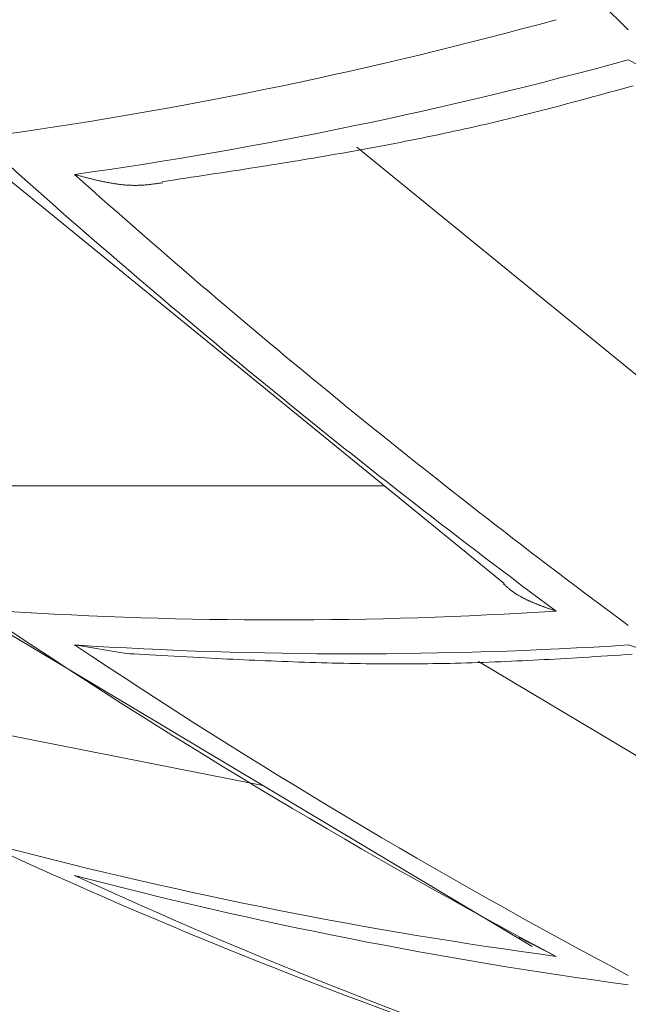
# Model space of a CAD drawing. Extents: x 5162 to 6481, y -3529 to -2085.
# Drawn here: x 5544 to 5545, y -3359 to -3358 of the extents above; entities that cross this region are included whole.
import ezdxf

# ---------------------------------------------------------------- set-up
doc = ezdxf.new("R2010")
doc.units = 0
doc.header["$LTSCALE"] = 2
doc.layers.get('0').update_dxf_attribs({"linetype": 'CONTINUOUS'})
doc.layers.get('Defpoints').update_dxf_attribs({"linetype": 'CONTINUOUS'})
doc.layers.add('標註線', color=7, linetype='CONTINUOUS', lineweight=9)
doc.layers.add('繪圖線', color=7, linetype='CONTINUOUS')
doc.styles.add('KHOI', font='arial.ttf')
doc.styles.get("Standard").update_dxf_attribs({"font": 'arial.ttf'})
doc.dimstyles.new('khoi', dxfattribs={"dimtxt": 20, "dimasz": 20, "dimexe": 5, "dimexo": 0, "dimgap": 5, "dimtad": 1, "dimdec": 0, "dimzin": 0, "dimdsep": 46, "dimtxsty": 'KHOI', "dimcen": 0.09, "dimclrd": 251, "dimclre": 251, "dimadec": 0, "dimazin": 0, "dimtfac": 1, "dimtdec": 0, "dimtix": 1, "dimtofl": 0, "dimtmove": 0, "dimatfit": 3, "dimfxl": 0, "dimtolj": 1, "dimtzin": 0, "dimarcsym": 0})
doc.dimstyles.get("Standard").update_dxf_attribs({"dimtxt": 20, "dimasz": 10, "dimexe": 5, "dimexo": 0, "dimgap": 5, "dimtad": 1, "dimtoh": 1, "dimdec": 0, "dimzin": 0, "dimdsep": 46, "dimtxsty": 'Standard', "dimcen": 0.09, "dimclrd": 251, "dimclre": 251, "dimadec": 0, "dimazin": 0, "dimtfac": 1, "dimtdec": 4, "dimtix": 1, "dimtofl": 0, "dimtmove": 0, "dimatfit": 3, "dimfxl": 0, "dimtolj": 1, "dimtzin": 0, "dimarcsym": 0})

# ---------------------------------------------------------------- blocks, each defined once
blk = doc.blocks.new('*D9')
at = {"layer": 'Defpoints', "color": 0, "transparency": 16777216}
for p in [(5360.27484, -3288.72157), (5416.56226, -3288.72157), (5547.55518, -3359.87513)]:
    blk.add_point(p, dxfattribs=at)
at = {"layer": '標註線', "color": 251, "lineweight": -2, "transparency": 16777216}
for p, q in [((5416.56226, -3288.72157), (5355.27484, -3288.72157)), ((5360.27484, -3349.87513), (5360.27484, -3298.72157)), ((5547.55518, -3359.87513), (5355.27484, -3359.87513))]:
    blk.add_line(p, q, dxfattribs=at)
at = {"layer": '標註線', "color": 251, "transparency": 16777216}
for points in [[(5358.60817, -3298.72157), (5361.9415, -3298.72157), (5360.27484, -3288.72157)], [(5358.60817, -3349.87513), (5361.9415, -3349.87513), (5360.27484, -3359.87513)]]:
    blk.add_solid(points, dxfattribs=at)
at = {"layer": '標註線', "color": 0, "transparency": 16777216, "insert": (5345.06338, -3324.29835), "char_height": 20, "attachment_point": 5, "rotation": 90}
blk.add_mtext('\\A1;70', dxfattribs=at)

msp = doc.modelspace()

# ---------------------------------------------------------------- linework, layer by layer
at = {"layer": '繪圖線', "color": 7, "linetype": 'Continuous', "lineweight": 0}
for p, q in [((5544.76229, -3358.52349), (5544.78022, -3358.53303)), ((5544.74838, -3358.54737), (5544.75264, -3358.5462)), ((5544.75264, -3358.5462), (5544.75701, -3358.54498)), ((5544.75701, -3358.54498), (5544.76144, -3358.54375)), ((5544.76144, -3358.54375), (5544.7659, -3358.54251)), ((5544.72447, -3358.55388), (5544.72832, -3358.55285)), ((5544.72832, -3358.55285), (5544.7322, -3358.5518)), ((5544.7322, -3358.5518), (5544.73614, -3358.55073)), ((5544.73614, -3358.55073), (5544.74014, -3358.54964)), ((5544.74014, -3358.54964), (5544.74422, -3358.54852)), ((5544.74422, -3358.54852), (5544.74838, -3358.54737)), ((5544.69382, -3358.56189), (5544.69772, -3358.56089)), ((5544.69772, -3358.56089), (5544.70159, -3358.5599)), ((5544.70159, -3358.5599), (5544.70544, -3358.5589)), ((5544.70544, -3358.5589), (5544.70926, -3358.55791)), ((5544.70926, -3358.55791), (5544.71306, -3358.55691)), ((5544.71306, -3358.55691), (5544.71686, -3358.55591)), ((5544.71686, -3358.55591), (5544.72065, -3358.5549)), ((5544.72065, -3358.5549), (5544.72447, -3358.55388)), ((5544.66613, -3358.56873), (5544.67011, -3358.56777)), ((5544.67011, -3358.56777), (5544.67408, -3358.56681)), ((5544.67408, -3358.56681), (5544.67805, -3358.56584)), ((5544.67805, -3358.56584), (5544.68202, -3358.56486)), ((5544.68202, -3358.56486), (5544.68597, -3358.56387)), ((5544.68597, -3358.56387), (5544.6899, -3358.56288)), ((5544.6899, -3358.56288), (5544.69382, -3358.56189)), ((5544.63443, -3358.57596), (5544.63838, -3358.5751)), ((5544.63838, -3358.5751), (5544.64233, -3358.57422)), ((5544.64233, -3358.57422), (5544.64628, -3358.57334)), ((5544.64628, -3358.57334), (5544.65024, -3358.57244)), ((5544.65024, -3358.57244), (5544.6542, -3358.57153)), ((5544.6542, -3358.57153), (5544.65817, -3358.57061)), ((5544.65817, -3358.57061), (5544.66215, -3358.56968)), ((5544.66215, -3358.56968), (5544.66613, -3358.56873)), ((5544.59899, -3358.58329), (5544.60293, -3358.58251)), ((5544.60293, -3358.58251), (5544.60687, -3358.58173)), ((5544.60687, -3358.58173), (5544.6108, -3358.58093)), ((5544.6108, -3358.58093), (5544.61474, -3358.58012)), ((5544.61474, -3358.58012), (5544.61868, -3358.57931)), ((5544.61868, -3358.57931), (5544.62261, -3358.57849)), ((5544.62261, -3358.57849), (5544.62655, -3358.57765)), ((5544.62655, -3358.57765), (5544.63049, -3358.57681)), ((5544.63049, -3358.57681), (5544.63443, -3358.57596)), ((5544.85197, -3358.82301), (5544.56317, -3358.58763)), ((5544.56335, -3358.59), (5544.56734, -3358.58928)), ((5544.56734, -3358.58928), (5544.57131, -3358.58856)), ((5544.57131, -3358.58856), (5544.57528, -3358.58782)), ((5544.57528, -3358.58782), (5544.57925, -3358.58709)), ((5544.57925, -3358.58709), (5544.5832, -3358.58634)), ((5544.5832, -3358.58634), (5544.58716, -3358.58559)), ((5544.58716, -3358.58559), (5544.5911, -3358.58483)), ((5544.5911, -3358.58483), (5544.59505, -3358.58407)), ((5544.59505, -3358.58407), (5544.59899, -3358.58329)), ((5544.282, -3358.59027), (5544.67123, -3358.90754)), ((5544.51971, -3358.5975), (5544.52361, -3358.59686)), ((5544.52361, -3358.59686), (5544.52753, -3358.59621)), ((5544.52753, -3358.59621), (5544.53147, -3358.59555)), ((5544.53147, -3358.59555), (5544.53543, -3358.59488)), ((5544.53543, -3358.59488), (5544.5394, -3358.5942)), ((5544.5394, -3358.5942), (5544.54338, -3358.59352)), ((5544.54338, -3358.59352), (5544.54738, -3358.59283)), ((5544.54738, -3358.59283), (5544.55137, -3358.59213)), ((5544.55137, -3358.59213), (5544.55537, -3358.59143)), ((5544.55537, -3358.59143), (5544.55936, -3358.59072)), ((5544.55936, -3358.59072), (5544.56335, -3358.59)), ((5544.47258, -3358.605), (5544.47678, -3358.60435)), ((5544.47678, -3358.60435), (5544.48089, -3358.60371)), ((5544.48089, -3358.60371), (5544.48492, -3358.60308)), ((5544.48492, -3358.60308), (5544.48889, -3358.60246)), ((5544.48889, -3358.60246), (5544.4928, -3358.60185)), ((5544.4928, -3358.60185), (5544.49668, -3358.60123)), ((5544.49668, -3358.60123), (5544.50052, -3358.60062)), ((5544.50052, -3358.60062), (5544.50435, -3358.60001)), ((5544.50435, -3358.60001), (5544.50817, -3358.59939)), ((5544.50817, -3358.59939), (5544.51199, -3358.59877)), ((5544.51199, -3358.59877), (5544.51584, -3358.59814)), ((5544.51584, -3358.59814), (5544.51971, -3358.5975)), ((5544.35617, -3358.60761), (5544.35663, -3358.60773)), ((5544.35663, -3358.60773), (5544.35715, -3358.60787)), ((5544.35715, -3358.60787), (5544.35773, -3358.60803)), ((5544.35773, -3358.60803), (5544.35836, -3358.6082)), ((5544.35836, -3358.6082), (5544.35902, -3358.60838)), ((5544.35902, -3358.60838), (5544.35972, -3358.60856)), ((5544.35972, -3358.60856), (5544.36045, -3358.60876)), ((5544.36045, -3358.60876), (5544.3612, -3358.60896)), ((5544.3612, -3358.60896), (5544.36195, -3358.60916)), ((5544.36195, -3358.60916), (5544.36271, -3358.60936)), ((5544.36271, -3358.60936), (5544.36347, -3358.60956)), ((5544.36347, -3358.60956), (5544.36421, -3358.60976)), ((5544.36421, -3358.60976), (5544.36494, -3358.60995)), ((5544.36494, -3358.60995), (5544.36565, -3358.61013)), ((5544.36565, -3358.61013), (5544.36635, -3358.61031)), ((5544.36635, -3358.61031), (5544.36703, -3358.61049)), ((5544.36703, -3358.61049), (5544.3677, -3358.61066)), ((5544.3677, -3358.61066), (5544.36836, -3358.61082)), ((5544.36836, -3358.61082), (5544.36902, -3358.61099)), ((5544.36902, -3358.61099), (5544.36967, -3358.61115)), ((5544.36967, -3358.61115), (5544.37032, -3358.6113)), ((5544.37032, -3358.6113), (5544.37097, -3358.61146)), ((5544.37097, -3358.61146), (5544.37161, -3358.61161)), ((5544.42651, -3358.61199), (5544.42993, -3358.61147)), ((5544.42993, -3358.61147), (5544.43364, -3358.61091)), ((5544.43364, -3358.61091), (5544.43759, -3358.61032)), ((5544.43759, -3358.61032), (5544.44173, -3358.60969)), ((5544.44173, -3358.60969), (5544.44603, -3358.60904)), ((5544.44603, -3358.60904), (5544.45044, -3358.60837)), ((5544.45044, -3358.60837), (5544.45491, -3358.6077)), ((5544.45491, -3358.6077), (5544.45941, -3358.60701)), ((5544.45941, -3358.60701), (5544.46388, -3358.60633)), ((5544.46388, -3358.60633), (5544.46828, -3358.60566)), ((5544.46828, -3358.60566), (5544.47258, -3358.605)), ((5544.37161, -3358.61161), (5544.37227, -3358.61177)), ((5544.37227, -3358.61177), (5544.37292, -3358.61192)), ((5544.37292, -3358.61192), (5544.37358, -3358.61207)), ((5544.37358, -3358.61207), (5544.37425, -3358.61222)), ((5544.37425, -3358.61222), (5544.37491, -3358.61237)), ((5544.37491, -3358.61237), (5544.37558, -3358.61252)), ((5544.37558, -3358.61252), (5544.37626, -3358.61266)), ((5544.37626, -3358.61266), (5544.37693, -3358.61281)), ((5544.37693, -3358.61281), (5544.37761, -3358.61295)), ((5544.37761, -3358.61295), (5544.37829, -3358.61309)), ((5544.37829, -3358.61309), (5544.37897, -3358.61323)), ((5544.37897, -3358.61323), (5544.37964, -3358.61336)), ((5544.37964, -3358.61336), (5544.38032, -3358.61349)), ((5544.38032, -3358.61349), (5544.381, -3358.61362)), ((5544.381, -3358.61362), (5544.38167, -3358.61374)), ((5544.38167, -3358.61374), (5544.38235, -3358.61386)), ((5544.38235, -3358.61386), (5544.38302, -3358.61398)), ((5544.38302, -3358.61398), (5544.38369, -3358.61409)), ((5544.38369, -3358.61409), (5544.38436, -3358.6142)), ((5544.38436, -3358.6142), (5544.38504, -3358.61431)), ((5544.38504, -3358.61431), (5544.38571, -3358.61441)), ((5544.38571, -3358.61441), (5544.38638, -3358.61451)), ((5544.38638, -3358.61451), (5544.38705, -3358.6146)), ((5544.38705, -3358.6146), (5544.38772, -3358.6147)), ((5544.38772, -3358.6147), (5544.38839, -3358.61478)), ((5544.38839, -3358.61478), (5544.38906, -3358.61487)), ((5544.38906, -3358.61487), (5544.38973, -3358.61495)), ((5544.38973, -3358.61495), (5544.3904, -3358.61502)), ((5544.3904, -3358.61502), (5544.39107, -3358.6151)), ((5544.39107, -3358.6151), (5544.39174, -3358.61516)), ((5544.39174, -3358.61516), (5544.39241, -3358.61523)), ((5544.39241, -3358.61523), (5544.39309, -3358.61529)), ((5544.39309, -3358.61529), (5544.39376, -3358.61534)), ((5544.39376, -3358.61534), (5544.39443, -3358.61539)), ((5544.39443, -3358.61539), (5544.39511, -3358.61543)), ((5544.39511, -3358.61543), (5544.39579, -3358.61547)), ((5544.39579, -3358.61547), (5544.39647, -3358.61551)), ((5544.39647, -3358.61551), (5544.39715, -3358.61554)), ((5544.39715, -3358.61554), (5544.39783, -3358.61556)), ((5544.39783, -3358.61556), (5544.39851, -3358.61558)), ((5544.39851, -3358.61558), (5544.39919, -3358.61559)), ((5544.39919, -3358.61559), (5544.39987, -3358.6156)), ((5544.39987, -3358.6156), (5544.40055, -3358.6156)), ((5544.40055, -3358.6156), (5544.40122, -3358.6156)), ((5544.40122, -3358.6156), (5544.4019, -3358.61559)), ((5544.4019, -3358.61559), (5544.40257, -3358.61558)), ((5544.40257, -3358.61558), (5544.40324, -3358.61556)), ((5544.40324, -3358.61556), (5544.4039, -3358.61554)), ((5544.4039, -3358.61554), (5544.40456, -3358.61551)), ((5544.40456, -3358.61551), (5544.40522, -3358.61548)), ((5544.40522, -3358.61548), (5544.40587, -3358.61545)), ((5544.40587, -3358.61545), (5544.40652, -3358.6154)), ((5544.40652, -3358.6154), (5544.40717, -3358.61536)), ((5544.40717, -3358.61536), (5544.40783, -3358.6153)), ((5544.40783, -3358.6153), (5544.40849, -3358.61525)), ((5544.40849, -3358.61525), (5544.40916, -3358.61518)), ((5544.40916, -3358.61518), (5544.40983, -3358.61512)), ((5544.40983, -3358.61512), (5544.41052, -3358.61504)), ((5544.41052, -3358.61504), (5544.41122, -3358.61496)), ((5544.41122, -3358.61496), (5544.41194, -3358.61488)), ((5544.41194, -3358.61488), (5544.41267, -3358.61479)), ((5544.41267, -3358.61479), (5544.41342, -3358.6147)), ((5544.41342, -3358.6147), (5544.41419, -3358.6146)), ((5544.41419, -3358.6146), (5544.41495, -3358.61449)), ((5544.41495, -3358.61449), (5544.41572, -3358.61439)), ((5544.41572, -3358.61439), (5544.41647, -3358.61429)), ((5544.41647, -3358.61429), (5544.4172, -3358.61418)), ((5544.4172, -3358.61418), (5544.41791, -3358.61408)), ((5544.41791, -3358.61408), (5544.41858, -3358.61399)), ((5544.41858, -3358.61399), (5544.41922, -3358.6139)), ((5544.41922, -3358.6139), (5544.4198, -3358.61381)), ((5544.4198, -3358.61381), (5544.42033, -3358.61374)), ((5544.42033, -3358.61374), (5544.42079, -3358.61367)), ((5544.4207, -3358.61286), (5544.42342, -3358.61245)), ((5544.42342, -3358.61245), (5544.42651, -3358.61199)), ((5544.5833, -3358.83586), (5544.27798, -3358.83586)), ((5544.67086, -3358.90794), (5544.67108, -3358.90815)), ((5544.67108, -3358.90815), (5544.67134, -3358.90838)), ((5544.67134, -3358.90838), (5544.67162, -3358.90865)), ((5544.67162, -3358.90865), (5544.67192, -3358.90893)), ((5544.67192, -3358.90893), (5544.67225, -3358.90924)), ((5544.67225, -3358.90924), (5544.6726, -3358.90955)), ((5544.6726, -3358.90955), (5544.67296, -3358.90988)), ((5544.67296, -3358.90988), (5544.67333, -3358.91021)), ((5544.67333, -3358.91021), (5544.6737, -3358.91054)), ((5544.6737, -3358.91054), (5544.67408, -3358.91088)), ((5544.67408, -3358.91088), (5544.67447, -3358.9112)), ((5544.67447, -3358.9112), (5544.67484, -3358.91152)), ((5544.67484, -3358.91152), (5544.67522, -3358.91183)), ((5544.67522, -3358.91183), (5544.67558, -3358.91213)), ((5544.67558, -3358.91213), (5544.67595, -3358.91241)), ((5544.67595, -3358.91241), (5544.67631, -3358.91269)), ((5544.67631, -3358.91269), (5544.67666, -3358.91295)), ((5544.67666, -3358.91295), (5544.67702, -3358.91321)), ((5544.67702, -3358.91321), (5544.67737, -3358.91347)), ((5544.67737, -3358.91347), (5544.67773, -3358.91371)), ((5544.67773, -3358.91371), (5544.67808, -3358.91396)), ((5544.67808, -3358.91396), (5544.67844, -3358.9142)), ((5544.67844, -3358.9142), (5544.67879, -3358.91444)), ((5544.67879, -3358.91444), (5544.67916, -3358.91467)), ((5544.67916, -3358.91467), (5544.67952, -3358.91491)), ((5544.67952, -3358.91491), (5544.67989, -3358.91515)), ((5544.67989, -3358.91515), (5544.68027, -3358.91538)), ((5544.68027, -3358.91538), (5544.68064, -3358.91562)), ((5544.68064, -3358.91562), (5544.68102, -3358.91585)), ((5544.68102, -3358.91585), (5544.68141, -3358.91609)), ((5544.68141, -3358.91609), (5544.68179, -3358.91632)), ((5544.68179, -3358.91632), (5544.68218, -3358.91655)), ((5544.68218, -3358.91655), (5544.68257, -3358.91677)), ((5544.68257, -3358.91677), (5544.68296, -3358.917)), ((5544.68296, -3358.917), (5544.68336, -3358.91722)), ((5544.68336, -3358.91722), (5544.68375, -3358.91744)), ((5544.68375, -3358.91744), (5544.68415, -3358.91766)), ((5544.68415, -3358.91766), (5544.68454, -3358.91788)), ((5544.68454, -3358.91788), (5544.68494, -3358.91809)), ((5544.68494, -3358.91809), (5544.68534, -3358.9183)), ((5544.68534, -3358.9183), (5544.68574, -3358.91851)), ((5544.68574, -3358.91851), (5544.68615, -3358.91871)), ((5544.68615, -3358.91871), (5544.68655, -3358.91892)), ((5544.68655, -3358.91892), (5544.68695, -3358.91912)), ((5544.68695, -3358.91912), (5544.68736, -3358.91931)), ((5544.68736, -3358.91931), (5544.68776, -3358.91951)), ((5544.68776, -3358.91951), (5544.68817, -3358.91971)), ((5544.68817, -3358.91971), (5544.68858, -3358.9199)), ((5544.68858, -3358.9199), (5544.68899, -3358.92009)), ((5544.68899, -3358.92009), (5544.6894, -3358.92028)), ((5544.6894, -3358.92028), (5544.68982, -3358.92047)), ((5544.68982, -3358.92047), (5544.69023, -3358.92066)), ((5544.69023, -3358.92066), (5544.69065, -3358.92084)), ((5544.69065, -3358.92084), (5544.69106, -3358.92102)), ((5544.69106, -3358.92102), (5544.69148, -3358.92121)), ((5544.69148, -3358.92121), (5544.6919, -3358.92139)), ((5544.6919, -3358.92139), (5544.69232, -3358.92157)), ((5544.69232, -3358.92157), (5544.69275, -3358.92175)), ((5544.69275, -3358.92175), (5544.69317, -3358.92193)), ((5544.69317, -3358.92193), (5544.6936, -3358.9221)), ((5544.6936, -3358.9221), (5544.69403, -3358.92228)), ((5544.69403, -3358.92228), (5544.69446, -3358.92245)), ((5544.69446, -3358.92245), (5544.69489, -3358.92262)), ((5544.69489, -3358.92262), (5544.69532, -3358.9228)), ((5544.69532, -3358.9228), (5544.69576, -3358.92297)), ((5544.69576, -3358.92297), (5544.69619, -3358.92314)), ((5544.69619, -3358.92314), (5544.69662, -3358.9233)), ((5544.69662, -3358.9233), (5544.69705, -3358.92347)), ((5544.69705, -3358.92347), (5544.69748, -3358.92363)), ((5544.69748, -3358.92363), (5544.69791, -3358.9238)), ((5544.69791, -3358.9238), (5544.69834, -3358.92396)), ((5544.69834, -3358.92396), (5544.69876, -3358.92411)), ((5544.69876, -3358.92411), (5544.69918, -3358.92427)), ((5544.69918, -3358.92427), (5544.6996, -3358.92443)), ((5544.6996, -3358.92443), (5544.70002, -3358.92458)), ((5544.70002, -3358.92458), (5544.70044, -3358.92473)), ((5544.70044, -3358.92473), (5544.70087, -3358.92489)), ((5544.70087, -3358.92489), (5544.7013, -3358.92504)), ((5544.7013, -3358.92504), (5544.70173, -3358.9252)), ((5544.70173, -3358.9252), (5544.70217, -3358.92535)), ((5544.70217, -3358.92535), (5544.70262, -3358.92551)), ((5544.70262, -3358.92551), (5544.70307, -3358.92567)), ((5544.70307, -3358.92567), (5544.70354, -3358.92583)), ((5544.70354, -3358.92583), (5544.70402, -3358.926)), ((5544.70402, -3358.926), (5544.7045, -3358.92617)), ((5544.7045, -3358.92617), (5544.705, -3358.92634)), ((5544.705, -3358.92634), (5544.7055, -3358.92652)), ((5544.7055, -3358.92652), (5544.706, -3358.92669)), ((5544.706, -3358.92669), (5544.70649, -3358.92686)), ((5544.70649, -3358.92686), (5544.70697, -3358.92702)), ((5544.70697, -3358.92702), (5544.70743, -3358.92718)), ((5544.70743, -3358.92718), (5544.70787, -3358.92733)), ((5544.70787, -3358.92733), (5544.70829, -3358.92747)), ((5544.70829, -3358.92747), (5544.70867, -3358.9276)), ((5544.70867, -3358.9276), (5544.70901, -3358.92772)), ((5544.70901, -3358.92772), (5544.70932, -3358.92782)), ((5544.29545, -3358.93688), (5544.6918, -3359.17383)), ((5544.35617, -3358.95267), (5544.39398, -3358.95895)), ((5544.76229, -3358.95267), (5544.77444, -3358.95647)), ((5544.39397, -3358.95896), (5544.39678, -3358.95912)), ((5544.39678, -3358.95912), (5544.39997, -3358.9593)), ((5544.39997, -3358.9593), (5544.4035, -3358.95951)), ((5544.4035, -3358.95951), (5544.40733, -3358.95972)), ((5544.40733, -3358.95972), (5544.4114, -3358.95995)), ((5544.4114, -3358.95995), (5544.41568, -3358.96019)), ((5544.41568, -3358.96019), (5544.42012, -3358.96044)), ((5544.42012, -3358.96044), (5544.42468, -3358.96069)), ((5544.42468, -3358.96069), (5544.42929, -3358.96095)), ((5544.42929, -3358.96095), (5544.43393, -3358.9612)), ((5544.43393, -3358.9612), (5544.43855, -3358.96146)), ((5544.43855, -3358.96146), (5544.44309, -3358.9617)), ((5544.44309, -3358.9617), (5544.44753, -3358.96194)), ((5544.44753, -3358.96194), (5544.45187, -3358.96217)), ((5544.45187, -3358.96217), (5544.45611, -3358.96239)), ((5544.45611, -3358.96239), (5544.46028, -3358.9626)), ((5544.46028, -3358.9626), (5544.46438, -3358.96281)), ((5544.46438, -3358.96281), (5544.46842, -3358.96301)), ((5544.46842, -3358.96301), (5544.47242, -3358.9632)), ((5544.47242, -3358.9632), (5544.47639, -3358.96339)), ((5544.47639, -3358.96339), (5544.48034, -3358.96358)), ((5544.48034, -3358.96358), (5544.48429, -3358.96376)), ((5544.48429, -3358.96376), (5544.48824, -3358.96393)), ((5544.48824, -3358.96393), (5544.49222, -3358.96411)), ((5544.49222, -3358.96411), (5544.49622, -3358.96428)), ((5544.49622, -3358.96428), (5544.50024, -3358.96444)), ((5544.50024, -3358.96444), (5544.5043, -3358.9646)), ((5544.5043, -3358.9646), (5544.50837, -3358.96476)), ((5544.50837, -3358.96476), (5544.51246, -3358.96492)), ((5544.51246, -3358.96492), (5544.51657, -3358.96507)), ((5544.51657, -3358.96507), (5544.52068, -3358.96521)), ((5544.52068, -3358.96521), (5544.52481, -3358.96535)), ((5544.52481, -3358.96535), (5544.52894, -3358.96548)), ((5544.85197, -3359.08381), (5544.65235, -3358.9647)), ((5544.65608, -3358.96545), (5544.66021, -3358.9653)), ((5544.66021, -3358.9653), (5544.66432, -3358.96514)), ((5544.66432, -3358.96514), (5544.66843, -3358.96497)), ((5544.66843, -3358.96497), (5544.67252, -3358.9648)), ((5544.67252, -3358.9648), (5544.67659, -3358.96462)), ((5544.67659, -3358.96462), (5544.68064, -3358.96444)), ((5544.68064, -3358.96444), (5544.68467, -3358.96425)), ((5544.68467, -3358.96425), (5544.68867, -3358.96405)), ((5544.68867, -3358.96405), (5544.69264, -3358.96386)), ((5544.69264, -3358.96386), (5544.69659, -3358.96365)), ((5544.69659, -3358.96365), (5544.70054, -3358.96345)), ((5544.70054, -3358.96345), (5544.70449, -3358.96323)), ((5544.70449, -3358.96323), (5544.70846, -3358.96302)), ((5544.70846, -3358.96302), (5544.71246, -3358.96279)), ((5544.71246, -3358.96279), (5544.7165, -3358.96256)), ((5544.7165, -3358.96256), (5544.7206, -3358.96231)), ((5544.7206, -3358.96231), (5544.72476, -3358.96206)), ((5544.72476, -3358.96206), (5544.72901, -3358.96181)), ((5544.72901, -3358.96181), (5544.73334, -3358.96154)), ((5544.73334, -3358.96154), (5544.73778, -3358.96126)), ((5544.73778, -3358.96126), (5544.74232, -3358.96097)), ((5544.74232, -3358.96097), (5544.74694, -3358.96067)), ((5544.74694, -3358.96067), (5544.75157, -3358.96037)), ((5544.75157, -3358.96037), (5544.75619, -3358.96007)), ((5544.75619, -3358.96007), (5544.76074, -3358.95977)), ((5544.76074, -3358.95977), (5544.76518, -3358.95947)), ((5544.52894, -3358.96548), (5544.53307, -3358.96561)), ((5544.53307, -3358.96561), (5544.53721, -3358.96573)), ((5544.53721, -3358.96573), (5544.54133, -3358.96584)), ((5544.54133, -3358.96584), (5544.54545, -3358.96594)), ((5544.54545, -3358.96594), (5544.54957, -3358.96604)), ((5544.54957, -3358.96604), (5544.55367, -3358.96613)), ((5544.55367, -3358.96613), (5544.55777, -3358.96621)), ((5544.55777, -3358.96621), (5544.56187, -3358.96629)), ((5544.56187, -3358.96629), (5544.56596, -3358.96635)), ((5544.56596, -3358.96635), (5544.57005, -3358.96641)), ((5544.57005, -3358.96641), (5544.57413, -3358.96646)), ((5544.57413, -3358.96646), (5544.57821, -3358.9665)), ((5544.57821, -3358.9665), (5544.58229, -3358.96653)), ((5544.58229, -3358.96653), (5544.58637, -3358.96655)), ((5544.58637, -3358.96655), (5544.59045, -3358.96657)), ((5544.59045, -3358.96657), (5544.59453, -3358.96657)), ((5544.59453, -3358.96657), (5544.5986, -3358.96656)), ((5544.5986, -3358.96656), (5544.60268, -3358.96655)), ((5544.60268, -3358.96655), (5544.60677, -3358.96652)), ((5544.60677, -3358.96652), (5544.61085, -3358.96649)), ((5544.61085, -3358.96649), (5544.61494, -3358.96644)), ((5544.61494, -3358.96644), (5544.61903, -3358.96639)), ((5544.61903, -3358.96639), (5544.62312, -3358.96632)), ((5544.62312, -3358.96632), (5544.62722, -3358.96625)), ((5544.62722, -3358.96625), (5544.63133, -3358.96616)), ((5544.63133, -3358.96616), (5544.63544, -3358.96607)), ((5544.63544, -3358.96607), (5544.63956, -3358.96596)), ((5544.63956, -3358.96596), (5544.64369, -3358.96585)), ((5544.64369, -3358.96585), (5544.64782, -3358.96572)), ((5544.64782, -3358.96572), (5544.65195, -3358.96559)), ((5544.65195, -3358.96559), (5544.65608, -3358.96545)), ((5544.49432, -3359.05577), (5544.27725, -3359.01277)), ((5544.68224, -3359.16721), (5544.70932, -3359.18106))]:
    msp.add_line(p, q, dxfattribs=at)
for centre, radius, start, end in [((5549.82646, -3353.31581), 7.24822, 221.000127, 225.678982), ((5543.85069, -3355.37865), 3.2316, 278.04932, 285.40839), ((5543.90376, -3355.40085), 3.23851, 278.03035, 285.37295), ((5548.135, -3354.31206), 5.74809, 228.193115, 233.418263), ((5548.1864, -3354.32094), 5.74858, 228.218522, 233.441417), ((5544.50626, -3355.77021), 3.16414, 266.32048, 273.67952), ((5546.88079, -3355.08442), 4.63656, 236.22545, 242.07369), ((5544.55923, -3355.78886), 3.17031, 266.32766, 273.67234), ((5546.93278, -3355.09574), 4.63841, 236.2552, 242.09942), ((5545.16001, -3355.83653), 3.37476, 255.29215, 262.32523), ((5545.9196, -3355.60043), 3.85866, 245.23464, 251.72041), ((5545.21293, -3355.85237), 3.37975, 255.31532, 262.33756), ((5545.97221, -3355.6139), 3.86217, 245.26453, 251.74323)]:
    msp.add_arc(centre, radius, start, end, dxfattribs=at)

# ---------------------------------------------------------------- dimensions: what is measured, and where the dimension line sits
at = {"layer": '標註線', "color": 7}
dim = msp.add_linear_dim(base=(5360.27484, -3288.72157), p1=(5547.55518, -3359.87513), p2=(5416.56226, -3288.72157), angle=90, text='70', dimstyle='Standard', dxfattribs=at)
dim.commit()
dim.dimension.update_dxf_attribs({"geometry": '*D9', "text_midpoint": (5345.06338, -3324.29835)})

# ---------------------------------------------------------------- leaders
at = {"color": 7, "linetype": 'Continuous', "annotation_type": 0, "has_hookline": 1, "hookline_direction": 0, "text_width": 107.11301}
msp.add_leader([(5466.19314, -3321.87231), (5487.95724, -3417.34994), (5517.12562, -3417.34994)], dimstyle='khoi', override={"dimgap": 5, "dimtad": 0}, dxfattribs=at)

doc.saveas('drawing.dxf')
